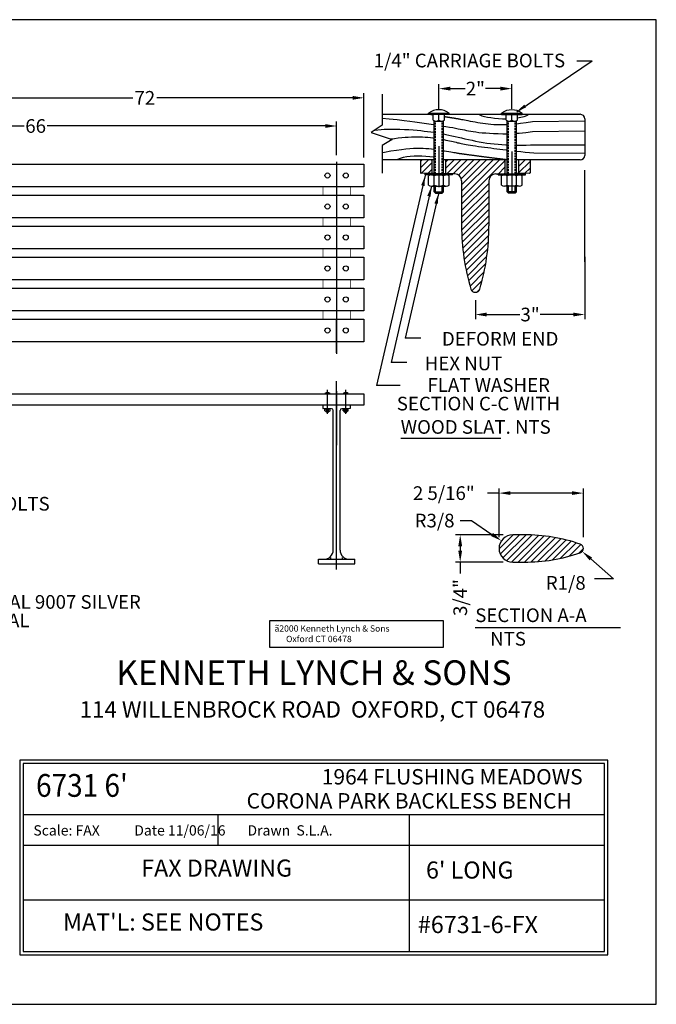
# Model space of a CAD drawing. Extents: x 0 to 144, y 0 to 108.
# Drawn here: x 74 to 144, y 0 to 108 of the extents above; entities that cross this region are included whole.
import ezdxf
from ezdxf.enums import TextEntityAlignment as Align

# ---------------------------------------------------------------- set-up
doc = ezdxf.new("R2010")
doc.units = 0
doc.header["$LTSCALE"] = 0.8
doc.header["$MEASUREMENT"] = 0
doc.header["$PDMODE"] = 35
doc.linetypes.add('HIDDEN', pattern=[0.375, 0.25, -0.125])
doc.layers.get('0').update_dxf_attribs({"linetype": 'CONTINUOUS'})
doc.layers.get('DEFPOINTS').update_dxf_attribs({"linetype": 'CONTINUOUS'})
doc.layers.add('BORDER', color=1, linetype='CONTINUOUS', plot=False)
for name, color, linetype in [('CEN', 6, 'CONTINUOUS'), ('DIM', 130, 'CONTINUOUS'), ('HATCH', 21, 'CONTINUOUS'), ('LEG', 2, 'CONTINUOUS'), ('SCREW', 6, 'CONTINUOUS'), ('TEXT', 121, 'CONTINUOUS'), ('WOOD', 10, 'CONTINUOUS')]:
    doc.layers.add(name, color=color, linetype=linetype)
doc.styles.add('ROMANC', font='ROMANC.shx', dxfattribs={"height": 0.125})
doc.styles.add('ROMANS', font='romans')
doc.styles.add('ROMANT', font='romant', dxfattribs={"height": 0.1875})
doc.dimstyles.new('FAXABLE$0', dxfattribs={"dimtxt": 1.5, "dimasz": 1.25, "dimexe": 0.5, "dimexo": 0.125, "dimgap": 0.09375, "dimtad": 0, "dimdec": 5, "dimzin": 0, "dimdsep": 46, "dimlunit": 5, "dimtxsty": 'ROMANS', "dimcen": -0.09375, "dimadec": 0, "dimazin": 0, "dimtfac": 1, "dimtdec": 5, "dimtofl": 0, "dimtmove": 0, "dimatfit": 3, "dimfxl": 1, "dimfrac": 2, "dimtolj": 1, "dimtzin": 1, "dimarcsym": 0})
doc.dimstyles.new('FAXABLE$4', dxfattribs={"dimtxt": 1.5, "dimasz": 1.25, "dimexe": 0.5, "dimexo": 0.125, "dimgap": 0.09375, "dimtad": 0, "dimtih": 1, "dimtoh": 1, "dimdec": 5, "dimzin": 0, "dimdsep": 46, "dimlunit": 5, "dimtxsty": 'ROMANS', "dimcen": 0, "dimadec": 0, "dimazin": 0, "dimtfac": 1, "dimtdec": 5, "dimtofl": 0, "dimtmove": 0, "dimatfit": 3, "dimfxl": 1, "dimfrac": 2, "dimtolj": 1, "dimtzin": 1, "dimarcsym": 0})

# ---------------------------------------------------------------- blocks, each defined once
blk = doc.blocks.new('*D15')
at = {"layer": 'DEFPOINTS', "color": 0, "transparency": 16777216}
for p in [(136.01, 56.07), (126.76, 51.1), (136.01, 51.1)]:
    blk.add_point(p, dxfattribs=at)
at = {"layer": 'DIM', "color": 0, "lineweight": -2, "transparency": 16777216}
for p, q in [((126.76, 51.23), (126.76, 56.57)), ((136.01, 51.23), (136.01, 56.57)), ((126.76, 56.07), (125.51, 56.07)), ((134.76, 56.07), (128.01, 56.07))]:
    blk.add_line(p, q, dxfattribs=at)
at = {"layer": 'DIM', "color": 0, "transparency": 16777216}
for points in [[(128.01, 56.28), (128.01, 55.87), (126.76, 56.07)], [(134.76, 56.28), (134.76, 55.87), (136.01, 56.07)]]:
    blk.add_solid(points, dxfattribs=at)
at = {"layer": 'DIM', "color": 0, "transparency": 16777216, "insert": (120.7, 56.07), "char_height": 1.5, "attachment_point": 5, "style": 'ROMANS'}
blk.add_mtext('\\A1;2 5/16"', dxfattribs=at)
blk = doc.blocks.new('*X1')
at = {"color": 0}
for p, q in [((4.189, 4.543), (4.576, 4.93)), ((4.223, 4.4), (4.753, 4.93)), ((4.294, 4.294), (4.93, 4.93)), ((4.396, 4.22), (5.101, 4.925)), ((4.535, 4.181), (5.267, 4.914)), ((4.71, 4.18), (5.428, 4.898)), ((4.887, 4.18), (5.584, 4.877)), ((5.068, 4.184), (5.736, 4.852)), ((5.256, 4.195), (5.883, 4.822)), ((5.452, 4.215), (6.026, 4.789)), ((5.659, 4.245), (6.166, 4.752)), ((5.878, 4.287), (6.302, 4.711)), ((6.111, 4.343), (6.434, 4.666)), ((6.363, 4.419), (6.502, 4.557))]:
    blk.add_line(p, q, dxfattribs=at)
blk = doc.blocks.new('*D14')
at = {"layer": 'DEFPOINTS', "color": 0, "transparency": 16777216}
for p in [(122.5, 51.5), (127.35, 51.5), (127.35, 48.5)]:
    blk.add_point(p, dxfattribs=at)
at = {"layer": 'DIM', "color": 0, "lineweight": -2, "transparency": 16777216}
for p, q in [((127.22, 51.5), (122, 51.5)), ((122.5, 50.25), (122.5, 49.75)), ((127.22, 48.5), (122, 48.5)), ((122.5, 48.5), (122.5, 47.25))]:
    blk.add_line(p, q, dxfattribs=at)
at = {"layer": 'DIM', "color": 0, "transparency": 16777216}
for points in [[(122.29, 50.25), (122.71, 50.25), (122.5, 51.5)], [(122.29, 49.75), (122.71, 49.75), (122.5, 48.5)]]:
    blk.add_solid(points, dxfattribs=at)
at = {"layer": 'DIM', "color": 0, "transparency": 16777216, "insert": (122.5, 44.62), "char_height": 1.5, "attachment_point": 5, "rotation": 90, "style": 'ROMANS'}
blk.add_mtext('\\A1;3/4"', dxfattribs=at)
blk = doc.blocks.new('*D19')
at = {"layer": 'DEFPOINTS', "color": 0, "transparency": 16777216}
for p in [(108.95, 96.34), (42.95, 93.13), (108.95, 93.01)]:
    blk.add_point(p, dxfattribs=at)
at = {"layer": 'DIM', "color": 0, "lineweight": -2, "transparency": 16777216}
for p, q in [((42.95, 93.26), (42.95, 96.84)), ((44.2, 96.34), (74.68, 96.34)), ((107.7, 96.34), (77.22, 96.34)), ((108.95, 93.13), (108.95, 96.84))]:
    blk.add_line(p, q, dxfattribs=at)
at = {"layer": 'DIM', "color": 0, "transparency": 16777216}
for points in [[(44.2, 96.55), (44.2, 96.13), (42.95, 96.34)], [(107.7, 96.55), (107.7, 96.13), (108.95, 96.34)]]:
    blk.add_solid(points, dxfattribs=at)
at = {"layer": 'DIM', "color": 0, "transparency": 16777216, "insert": (75.95, 96.34), "char_height": 1.5, "attachment_point": 5, "style": 'ROMANS'}
blk.add_mtext('\\A1;66', dxfattribs=at)
blk = doc.blocks.new('*D24')
at = {"layer": 'DEFPOINTS', "color": 0, "transparency": 16777216}
for p in [(111.95, 99.43), (39.95, 93.13), (111.95, 92.75)]:
    blk.add_point(p, dxfattribs=at)
at = {"layer": 'DIM', "color": 0, "lineweight": -2, "transparency": 16777216}
for p, q in [((39.95, 93.26), (39.95, 99.93)), ((41.2, 99.43), (86.62, 99.43)), ((110.7, 99.43), (89.23, 99.43)), ((111.95, 92.87), (111.95, 99.93))]:
    blk.add_line(p, q, dxfattribs=at)
at = {"layer": 'DIM', "color": 0, "transparency": 16777216}
for points in [[(41.2, 99.64), (41.2, 99.22), (39.95, 99.43)], [(110.7, 99.64), (110.7, 99.22), (111.95, 99.43)]]:
    blk.add_solid(points, dxfattribs=at)
at = {"layer": 'DIM', "color": 0, "transparency": 16777216, "insert": (87.92, 99.43), "char_height": 1.5, "attachment_point": 5, "style": 'ROMANS'}
blk.add_mtext('\\A1;72', dxfattribs=at)
blk = doc.blocks.new('*D29')
at = {"layer": 'DEFPOINTS', "color": 0, "transparency": 16777216}
for p in [(128.16, 100.44), (120.16, 98.12), (128.16, 98.12)]:
    blk.add_point(p, dxfattribs=at)
at = {"layer": 'DIM', "color": 0, "lineweight": -2, "transparency": 16777216}
for p, q in [((120.16, 98.24), (120.16, 100.94)), ((121.41, 100.44), (123.03, 100.44)), ((126.91, 100.44), (125.28, 100.44)), ((128.16, 98.24), (128.16, 100.94))]:
    blk.add_line(p, q, dxfattribs=at)
at = {"layer": 'DIM', "color": 0, "transparency": 16777216}
for points in [[(121.41, 100.65), (121.41, 100.23), (120.16, 100.44)], [(126.91, 100.65), (126.91, 100.23), (128.16, 100.44)]]:
    blk.add_solid(points, dxfattribs=at)
at = {"layer": 'DIM', "color": 0, "transparency": 16777216, "insert": (124.16, 100.44), "char_height": 1.5, "attachment_point": 5, "style": 'ROMANS'}
blk.add_mtext('\\A1;2"', dxfattribs=at)
blk = doc.blocks.new('*X25')
at = {"color": 0}
for p, q in [((1.295, 23.745), (1.512, 23.963)), ((1.295, 23.922), (1.335, 23.963)), ((1.321, 23.595), (1.607, 23.881)), ((1.982, 23.726), (2.219, 23.963)), ((1.982, 23.902), (2.042, 23.963)), ((2.016, 23.583), (2.396, 23.963)), ((2.19, 23.58), (2.573, 23.963)), ((2.335, 23.548), (2.75, 23.963)), ((2.411, 23.448), (2.926, 23.963)), ((2.42, 22.926), (3.457, 23.963)), ((2.42, 23.103), (3.28, 23.963)), ((2.42, 23.279), (3.103, 23.963)), ((2.42, 22.749), (3.607, 23.936)), ((3.982, 23.781), (4.164, 23.963)), ((3.982, 23.604), (4.295, 23.917)), ((1.495, 23.592), (1.607, 23.704)), ((3.428, 23.58), (3.607, 23.76)), ((4.147, 23.593), (4.295, 23.74)), ((2.42, 22.572), (3.17, 23.322)), ((2.42, 22.395), (3.17, 23.145)), ((2.42, 22.219), (3.17, 22.969)), ((2.421, 22.043), (3.17, 22.792)), ((2.426, 21.872), (3.17, 22.615)), ((2.436, 21.705), (3.17, 22.438)), ((2.451, 21.543), (3.17, 22.262)), ((2.469, 21.384), (3.169, 22.084)), ((2.491, 21.229), (3.164, 21.903)), ((2.517, 21.078), (3.154, 21.715)), ((2.545, 20.93), (3.136, 21.521)), ((2.577, 20.785), (3.112, 21.32)), ((2.612, 20.644), (3.078, 21.11)), ((2.65, 20.505), (3.035, 20.89)), ((2.699, 20.377), (2.981, 20.658)), ((2.839, 20.34), (2.911, 20.412))]:
    blk.add_line(p, q, dxfattribs=at)
blk = doc.blocks.new('*D28')
at = {"layer": 'DEFPOINTS', "color": 0, "transparency": 16777216}
for p in [(136.16, 82.11), (124.16, 77.36), (136.16, 75.66)]:
    blk.add_point(p, dxfattribs=at)
at = {"layer": 'DIM', "color": 0, "lineweight": -2, "transparency": 16777216}
for p, q in [((136.16, 81.99), (136.16, 75.16)), ((124.16, 77.24), (124.16, 75.16)), ((125.41, 75.66), (129.03, 75.66)), ((134.91, 75.66), (131.28, 75.66))]:
    blk.add_line(p, q, dxfattribs=at)
at = {"layer": 'DIM', "color": 0, "transparency": 16777216}
for points in [[(125.41, 75.87), (125.41, 75.45), (124.16, 75.66)], [(134.91, 75.87), (134.91, 75.45), (136.16, 75.66)]]:
    blk.add_solid(points, dxfattribs=at)
at = {"layer": 'DIM', "color": 0, "transparency": 16777216, "insert": (130.16, 75.66), "char_height": 1.5, "attachment_point": 5, "style": 'ROMANS'}
blk.add_mtext('\\A1;3"', dxfattribs=at)
blk = doc.blocks.new('*D33')
at = {"layer": 'DEFPOINTS', "color": 0, "transparency": 16777216}
for p in [(127.02, 50.84), (128.26, 50)]:
    blk.add_point(p, dxfattribs=at)
at = {"layer": 'DIM', "color": 0, "lineweight": -2, "transparency": 16777216}
for p, q in [((122.49, 53.06), (123.74, 53.06)), ((123.74, 53.06), (125.98, 51.54))]:
    blk.add_line(p, q, dxfattribs=at)
at = {"layer": 'DIM', "color": 0, "transparency": 16777216}
blk.add_solid([(126.1, 51.72), (125.86, 51.37), (127.02, 50.84)], dxfattribs=at)
at = {"layer": 'DIM', "color": 0, "transparency": 16777216, "insert": (119.69, 53.06), "char_height": 1.5, "attachment_point": 5, "style": 'ROMANS'}
blk.add_mtext('\\A1;R3/8', dxfattribs=at)

msp = doc.modelspace()

# ---------------------------------------------------------------- linework, layer by layer
at = {"layer": 'BORDER'}
msp.add_lwpolyline([(0, 0), (144, 0), (144, 108), (0, 108)], close=True, dxfattribs=at)
at = {"layer": 'CEN'}
for p, q in [((120.15505, 94.119297), (120.15505, 89.615019)), ((128.15505, 93.529303), (128.15505, 89.025024)), ((108.950664, 92.420771), (108.950664, 71.364634)), ((108.950664, 71.445767), (108.950664, 75.161725)), ((108.950664, 47.701343), (108.950664, 68.337886)), ((107.950664, 64.780081), (107.950664, 67.407236)), ((108.950664, 67.240565), (108.950664, 61.325676)), ((109.950664, 64.780081), (109.950664, 67.407236))]:
    msp.add_line(p, q, dxfattribs=at)
at = {"layer": 'DEFPOINTS', "color": 0, "linetype": 'ByBlock'}
for p in [(118.21755, 91.119297), (126.391961, 91.084473), (130.09255, 91.119297), (130.093641, 91.149086), (107.466289, 65.331605), (107.509892, 65.322899), (109.509892, 65.322899), (110.435039, 65.331605), (110.435312, 65.339052)]:
    msp.add_point(p, dxfattribs=at)
at = {"layer": 'DIM'}
for p, q in [((128.696599, 97.906835), (136.953347, 103.484918)), ((135.283913, 103.484918), (136.953347, 103.484918)), ((118.65505, 90.893234), (113.335461, 67.865151)), ((136.155275, 81.436249), (136.155275, 91.487779)), ((119.34255, 89.728017), (114.925985, 70.380541)), ((120.104904, 88.898622), (116.452816, 73.077919)), ((118.179565, 73.077919), (116.452816, 73.077919)), ((116.652734, 70.380541), (114.925985, 70.380541)), ((115.910459, 67.865151), (113.335461, 67.865151)), ((139.323884, 46.653941), (136.823314, 48.84586)), ((139.323884, 46.653941), (137.233468, 46.653941))]:
    msp.add_line(p, q, dxfattribs=at)
for points in [[(129.732812, 98.383325), (129.522263, 98.693638), (128.696599, 97.906835)], [(118.218844, 89.839428), (118.584198, 89.754919), (118.65505, 90.893234)], [(118.89624, 88.678451), (119.260765, 88.590435), (119.34255, 89.728017)], [(119.673063, 87.84302), (120.038763, 87.760023), (120.104904, 88.898622)], [(136.960641, 49.002525), (136.685986, 48.689195), (135.883324, 49.669825)]]:
    msp.add_solid(points, dxfattribs=at)
at = {"layer": 'LEG'}
for p, q in [((118.15505, 92.556797), (118.15505, 91.211576)), ((119.65505, 92.619297), (118.21755, 92.619297)), ((119.40505, 92.556797), (119.40505, 91.191939)), ((127.65505, 92.619297), (120.65505, 92.619297)), ((120.90505, 92.556797), (120.90505, 91.163575)), ((127.40505, 92.556797), (127.40505, 91.163575)), ((130.09255, 92.619297), (128.65505, 92.619297)), ((128.90505, 92.556797), (128.90505, 91.191939)), ((130.15505, 92.556797), (130.15505, 91.211576)), ((119.65505, 91.123975), (118.216459, 91.149086)), ((121.918139, 91.084473), (120.65505, 91.10652)), ((126.391961, 91.084473), (127.65505, 91.10652)), ((130.093641, 91.149086), (128.65505, 91.123975)), ((122.65505, 90.334587), (122.65505, 85.377704)), ((125.65505, 90.334587), (125.65505, 85.377704)), ((107.450664, 65.69098), (107.450664, 65.354675)), ((108.391437, 65.322899), (107.466017, 65.339052)), ((110.435039, 65.706605), (107.466289, 65.706605)), ((108.575664, 49.819683), (108.575664, 65.135428)), ((109.325664, 49.819683), (109.325664, 65.135428)), ((110.435312, 65.339052), (109.509892, 65.322899)), ((110.450664, 65.69098), (110.450664, 65.354675)), ((129.507327, 51.499411), (128.257327, 51.499411)), ((106.950664, 48.819683), (110.950664, 48.819683)), ((106.950664, 48.319683), (106.950664, 48.819683)), ((110.950664, 48.319683), (110.950664, 48.819683)), ((106.950664, 48.319683), (110.950664, 48.319683)), ((128.257327, 48.499411), (129.507327, 48.499411))]:
    msp.add_line(p, q, dxfattribs=at)
at = {"layer": 'LEG', "linetype": 'HIDDEN'}
for p, q in [((108.325664, 48.819683), (108.325664, 49.158245)), ((109.575664, 48.819683), (109.575664, 49.158245))]:
    msp.add_line(p, q, dxfattribs=at)
at = {"layer": 'LEG', "const_width": 0.05}
for points in [[(107.450664, 89.661725), (107.450664, 88.761725)], [(110.450664, 88.761725), (110.450664, 89.661725)], [(107.450664, 86.261725), (107.450664, 85.361725)], [(110.450664, 85.361725), (110.450664, 86.261725)], [(107.450664, 82.861725), (107.450664, 81.961725)], [(110.450664, 81.961725), (110.450664, 82.861725)], [(107.450664, 79.461725), (107.450664, 78.561725)], [(110.450664, 78.561725), (110.450664, 79.461725)], [(107.450664, 76.061725), (107.450664, 75.161725)], [(110.450664, 75.161725), (110.450664, 76.061725)]]:
    msp.add_lwpolyline(points, dxfattribs=at)
at = {"layer": 'LEG'}
for centre, radius, start, end in [((118.21755, 92.556797), 0.0625, 90, 180), ((119.34255, 92.556797), 0.0625, 0, 90), ((120.96755, 92.556797), 0.0625, 90, 180), ((127.34255, 92.556797), 0.0625, 0, 90), ((128.96755, 92.556797), 0.0625, 90, 180), ((130.09255, 92.556797), 0.0625, 0, 90), ((130.09255, 92.556797), 0.0625, 0, 90), ((118.21755, 91.211576), 0.0625, 180, 269), ((119.34255, 91.191939), 0.0625, 269, 0), ((120.96755, 91.163575), 0.0625, 180, 269), ((121.90505, 90.334587), 0.75, 0, 89), ((126.40505, 90.334587), 0.75, 91, 180), ((127.34255, 91.163575), 0.0625, 271, 0), ((127.34255, 91.163575), 0.0625, 271, 0), ((128.96755, 91.191939), 0.0625, 180, 271), ((128.96755, 91.191939), 0.0625, 180, 271), ((130.09255, 91.211576), 0.0625, 271, 0), ((146.65505, 85.377704), 24, 180, 196.77474426), ((101.65505, 85.377704), 24, 343.22525574, 0), ((124.15505, 78.595374), 0.5, 196.77474426, 343.22525574), ((107.466289, 65.69098), 0.015625, 90, 180), ((107.466289, 65.354675), 0.015625, 180, 269), ((108.388164, 65.135428), 0.1875, 360, 89), ((109.513164, 65.135428), 0.1875, 91, 180), ((110.435039, 65.69098), 0.015625, 0, 90), ((110.435039, 65.69098), 0.015625, 0, 90), ((110.435039, 65.354675), 0.015625, 271, 0), ((128.257327, 49.999411), 1.5, 90, 270), ((129.507327, 32.499411), 19, 71.07535558, 90), ((107.575664, 49.819683), 1, 270, 0), ((110.325664, 49.819683), 1, 180, 270), ((135.507327, 49.999411), 0.5, 288.92464442, 71.07535558), ((129.507327, 67.499411), 19, 270, 288.92464442)]:
    msp.add_arc(centre, radius, start, end, dxfattribs=at)
at = {"layer": 'SCREW'}
for p, q in [((119.03005, 97.619297), (119.03005, 97.744297)), ((119.03005, 97.619297), (121.28005, 97.619297)), ((119.53005, 96.994297), (119.53005, 97.622801)), ((120.15505, 96.994297), (120.15505, 97.622801)), ((120.78005, 96.994297), (120.78005, 97.622801)), ((121.28005, 97.619297), (121.28005, 97.744297)), ((127.03005, 97.615794), (127.03005, 97.740794)), ((127.03005, 97.615794), (129.28005, 97.615794)), ((127.53005, 96.990794), (127.53005, 97.619297)), ((128.15505, 96.990794), (128.15505, 97.619297)), ((128.78005, 96.990794), (128.78005, 97.619297)), ((129.28005, 97.615794), (129.28005, 97.740794)), ((119.65505, 91.10652), (119.65505, 96.909911)), ((119.84255, 96.869297), (120.46755, 96.869297)), ((120.65505, 91.10652), (120.65505, 96.909911)), ((127.65505, 91.10652), (127.65505, 96.906407)), ((127.84255, 96.865794), (128.46755, 96.865794)), ((128.65505, 91.10652), (128.65505, 96.906407)), ((118.65505, 90.98152), (118.65505, 91.10652)), ((121.65505, 91.10652), (118.65505, 91.10652)), ((121.65505, 90.98152), (118.65505, 90.98152)), ((119.03005, 89.853017), (119.03005, 90.85652)), ((119.65505, 89.853017), (119.65505, 90.85652)), ((120.65505, 89.853017), (120.65505, 90.85652)), ((121.28005, 89.853017), (121.28005, 90.85652)), ((121.65505, 90.98152), (121.65505, 91.10652)), ((126.65505, 91.10652), (129.65505, 91.10652)), ((126.65505, 90.98152), (126.65505, 91.10652)), ((126.65505, 90.98152), (129.65505, 90.98152)), ((127.03005, 89.853017), (127.03005, 90.85652)), ((127.65505, 89.853017), (127.65505, 90.85652)), ((128.65505, 89.853017), (128.65505, 90.85652)), ((129.28005, 89.853017), (129.28005, 90.85652)), ((129.65505, 90.98152), (129.65505, 91.10652)), ((119.65505, 89.103017), (119.65505, 89.728017)), ((119.78005, 89.103017), (119.78005, 89.728017)), ((120.53005, 89.103017), (120.53005, 89.728017)), ((120.65505, 89.103017), (120.65505, 89.728017)), ((127.65505, 89.103017), (127.65505, 89.728017)), ((127.78005, 89.103017), (127.78005, 89.728017)), ((128.53005, 89.103017), (128.53005, 89.728017)), ((128.65505, 89.103017), (128.65505, 89.728017)), ((119.78005, 88.978017), (119.65505, 89.103017)), ((119.65505, 89.103017), (120.65505, 89.103017)), ((119.78005, 88.978017), (120.53005, 88.978017)), ((120.65505, 89.103017), (120.53005, 88.978017)), ((128.65505, 89.103017), (127.65505, 89.103017)), ((127.65505, 89.103017), (127.78005, 88.978017)), ((128.53005, 88.978017), (127.78005, 88.978017)), ((128.53005, 88.978017), (128.65505, 89.103017)), ((107.669414, 66.956605), (107.669414, 66.987855)), ((108.231914, 66.956605), (108.231914, 66.987855)), ((109.669414, 66.956605), (109.669414, 66.987855)), ((110.231914, 66.956605), (110.231914, 66.987855)), ((107.669414, 66.956605), (108.231914, 66.956605)), ((109.669414, 66.956605), (110.231914, 66.956605)), ((107.669415, 65.089092), (107.669415, 65.330593)), ((107.669415, 65.330593), (108.231915, 65.330593)), ((107.825665, 65.089092), (107.825665, 65.330593)), ((107.825665, 64.964092), (107.825665, 65.057842)), ((107.825665, 64.964092), (108.075665, 64.964092)), ((107.856915, 64.932842), (107.825665, 64.964092)), ((107.856915, 64.964092), (107.856915, 65.057842)), ((107.856915, 64.932842), (108.044415, 64.932842)), ((108.044415, 64.964092), (108.044415, 65.057842)), ((108.075665, 64.964092), (108.044415, 64.932842)), ((108.075665, 65.089092), (108.075665, 65.330593)), ((108.075665, 64.964092), (108.075665, 65.057842)), ((108.231915, 65.089092), (108.231915, 65.330593)), ((109.669415, 65.089092), (109.669415, 65.330593)), ((109.669415, 65.330593), (110.231915, 65.330593)), ((109.825665, 65.089092), (109.825665, 65.330593)), ((109.825665, 64.964092), (109.825665, 65.057842)), ((109.856915, 64.932842), (109.825665, 64.964092)), ((109.825665, 64.964092), (110.075665, 64.964092)), ((109.856915, 64.964092), (109.856915, 65.057842)), ((109.856915, 64.932842), (110.044415, 64.932842)), ((110.044415, 64.964092), (110.044415, 65.057842)), ((110.075665, 64.964092), (110.044415, 64.932842)), ((110.075665, 65.089092), (110.075665, 65.330593)), ((110.075665, 64.964092), (110.075665, 65.057842)), ((110.231915, 65.089092), (110.231915, 65.330593))]:
    msp.add_line(p, q, dxfattribs=at)
at = {"layer": 'SCREW', "linetype": 'HIDDEN'}
for p, q in [((119.78005, 91.10652), (119.78005, 96.873629)), ((120.53005, 91.10652), (120.53005, 96.873629)), ((127.78005, 91.10652), (127.78005, 96.870125)), ((128.53005, 91.10652), (128.53005, 96.870125))]:
    msp.add_line(p, q, dxfattribs=at)
at = {"layer": 'SCREW'}
for points in [[(119.03005, 97.744297), (121.28005, 97.744297)], [(127.03005, 97.740794), (129.28005, 97.740794)], [(119.34255, 90.98152), (120.96755, 90.98152)], [(128.96755, 90.98152), (127.34255, 90.98152)], [(119.34255, 89.728017), (120.96755, 89.728017)], [(128.96755, 89.728017), (127.34255, 89.728017)], [(107.669414, 66.987855), (108.231914, 66.987855)], [(109.669414, 66.987855), (110.231914, 66.987855)], [(107.74754, 65.057842), (108.15379, 65.057842)], [(109.74754, 65.057842), (110.15379, 65.057842)]]:
    msp.add_lwpolyline(points, dxfattribs=at)
for centre in [(107.950664, 90.911725), (109.950664, 90.911725), (107.950664, 87.511725), (109.950664, 87.511725), (107.950664, 84.111725), (109.950664, 84.111725), (107.950664, 80.711725), (109.950664, 80.711725), (107.950664, 77.311725), (109.950664, 77.311725), (107.950664, 73.911725), (109.950664, 73.911725)]:
    msp.add_circle(centre, 0.28125, dxfattribs=at)
for centre, radius, start, end in [((120.15505, 96.244297), 1.875, 53.1301027, 126.86989799), ((128.15505, 96.240794), 1.875, 53.1301027, 126.86989799), ((119.84255, 97.322422), 0.453125, 226.39718098, 313.60281902), ((120.46755, 97.322422), 0.453125, 226.39718098, 313.60281902), ((127.84255, 97.318919), 0.453125, 226.39718098, 313.60281902), ((128.46755, 97.318919), 0.453125, 226.39718098, 313.60281902), ((119.34255, 90.528395), 0.453125, 46.39718137, 133.60281932), ((120.15505, 89.91902), 1.0625, 61.92751341, 118.07248728), ((120.96755, 90.528395), 0.453125, 46.39718137, 133.60281932), ((127.34255, 90.528395), 0.453125, 46.39718068, 133.60281863), ((128.15505, 89.91902), 1.0625, 61.92751272, 118.07248659), ((128.96755, 90.528395), 0.453125, 46.39718068, 133.60281863), ((119.34255, 90.181142), 0.453125, 226.39718137, 313.60281932), ((120.15505, 90.790517), 1.0625, 241.92751341, 298.07248728), ((120.96755, 90.181142), 0.453125, 226.39718137, 313.60281932), ((127.34255, 90.181142), 0.453125, 226.39718068, 313.60281863), ((128.15505, 90.790517), 1.0625, 241.92751272, 298.07248659), ((128.96755, 90.181142), 0.453125, 226.39718068, 313.60281863), ((107.950665, 66.612855), 0.46875, 53.13010867, 126.86990396), ((109.950665, 66.612855), 0.46875, 53.13010867, 126.86990396), ((107.74754, 65.171123), 0.113281, 226.39718734, 313.60282529), ((107.950665, 65.323467), 0.265625, 241.92751938, 298.07249325), ((108.15379, 65.171123), 0.113281, 226.39718734, 313.60282529), ((109.74754, 65.171123), 0.113281, 226.39718734, 313.60282529), ((109.950665, 65.323467), 0.265625, 241.92751938, 298.07249325), ((110.15379, 65.171123), 0.113281, 226.39718734, 313.60282529)]:
    msp.add_arc(centre, radius, start, end, dxfattribs=at)
at = {"layer": 'TEXT'}
for p, q in [((115.983777, 62.096081), (126.960334, 62.096081)), ((124.132384, 41.324064), (140.065964, 41.324064)), ((95.951123, 17.416906), (95.951123, 20.791822)), ((116.951123, 17.416906), (116.951123, 20.791822)), ((116.951123, 11.417056), (116.951123, 17.416906)), ((116.951123, 5.792197), (116.951123, 11.417056))]:
    msp.add_line(p, q, dxfattribs=at)
for points in [[(101.642221, 42.108854), (120.616234, 42.108854), (120.616234, 39.145995), (101.642221, 39.145995)], [(74.202192, 26.791672), (74.202192, 5.417206), (138.700579, 5.417206), (138.700579, 26.791672)], [(74.577183, 26.416681), (74.577183, 5.792197), (138.325589, 5.792197), (138.325589, 26.416681)]]:
    msp.add_lwpolyline(points, close=True, dxfattribs=at)
for points in [[(138.325589, 20.791822), (74.577183, 20.791822)], [(138.325589, 17.416906), (74.577183, 17.416906)], [(138.325589, 11.417056), (74.577183, 11.417056)]]:
    msp.add_lwpolyline(points, dxfattribs=at)
at = {"layer": 'WOOD'}
for p, q in [((113.953227, 97.619297), (135.655275, 97.619297)), ((136.155275, 97.119297), (136.155275, 93.119297)), ((111.950664, 92.161725), (111.950664, 89.661725)), ((119.65505, 92.619297), (113.953227, 92.619297)), ((127.65505, 92.619297), (120.65505, 92.619297)), ((135.655275, 92.619297), (128.65505, 92.619297)), ((111.950664, 88.761725), (111.950664, 86.261725)), ((111.950664, 85.361725), (111.950664, 82.861725)), ((111.950664, 81.961725), (111.950664, 79.461725)), ((111.950664, 78.561725), (111.950664, 76.061725)), ((111.950664, 75.161725), (111.950664, 72.661725)), ((39.950664, 66.956605), (111.950664, 66.956605)), ((111.950664, 66.956605), (111.950664, 65.706605)), ((111.950664, 65.706605), (39.950664, 65.706605))]:
    msp.add_line(p, q, dxfattribs=at)
for points in [[(113.953227, 99.828164), (113.953227, 96.43204), (112.725298, 95.643463), (115.027665, 94.87679), (113.953227, 94.19889), (113.953227, 91.175337)], [(119.53005, 97.538223), (119.511251, 97.541086), (119.441446, 97.551705), (119.371272, 97.562369), (119.300738, 97.573075), (119.22985, 97.583822), (119.158591, 97.594609), (119.086941, 97.605433), (119.014879, 97.616295), (118.994901, 97.619297)], [(127.65505, 96.47253), (127.646144, 96.471972), (127.248238, 96.458395), (126.87573, 96.455849), (126.524205, 96.463002), (126.190887, 96.478846), (125.872998, 96.502371), (125.567762, 96.532568), (125.2724, 96.568426), (124.984136, 96.608938), (124.700193, 96.653093), (124.418887, 96.69986), (124.142912, 96.748115), (123.876054, 96.79671), (123.622101, 96.844499), (123.384839, 96.890336), (123.168056, 96.933074), (122.975539, 96.971566), (122.811075, 97.004665), (122.67713, 97.031557), (122.570886, 97.052749), (122.488205, 97.069081), (122.424948, 97.081395), (122.376977, 97.090529), (122.340153, 97.097324), (122.310338, 97.10262), (122.283394, 97.107256), (122.255874, 97.111933), (122.227104, 97.116788), (122.1971, 97.121819), (122.165881, 97.127023), (122.133463, 97.132397), (122.099865, 97.13794), (122.065104, 97.143648), (122.029197, 97.149518), (121.992161, 97.15555), (121.954016, 97.161739), (121.914777, 97.168083), (121.874462, 97.174581), (121.833089, 97.181228), (121.790676, 97.188023), (121.747239, 97.194963), (121.702797, 97.202046), (121.657367, 97.209269), (121.610966, 97.216629), (121.563612, 97.224124), (121.515322, 97.231752), (121.466114, 97.239509), (121.416005, 97.247394), (121.365014, 97.255404), (121.313157, 97.263536), (121.260451, 97.271787), (121.206915, 97.280156), (121.152566, 97.288639), (121.097421, 97.297234), (121.041498, 97.305939), (120.984814, 97.31475), (120.927388, 97.323666), (120.869235, 97.332684), (120.810375, 97.341801), (120.78005, 97.346493)], [(124.509397, 97.619297), (124.653244, 97.547468), (124.871336, 97.471676), (125.152772, 97.39542), (125.486653, 97.322198), (125.862079, 97.255509), (126.268151, 97.19885), (126.693967, 97.155721), (127.12863, 97.12962), (127.53005, 97.123852)], [(128.78005, 97.222096), (128.791748, 97.223672), (129.158617, 97.295354), (129.494247, 97.385466), (129.792803, 97.493587), (130.048448, 97.619297)], [(113.953227, 97.188608), (114.701431, 97.124093), (115.603788, 97.03716), (116.350485, 96.956132), (116.980788, 96.879229), (117.533965, 96.804671), (118.049284, 96.730679), (118.558495, 96.655892), (119.063287, 96.580619), (119.55783, 96.505589), (119.65505, 96.49054)], [(120.65505, 96.332716), (120.921689, 96.289231), (121.316957, 96.222449), (121.672834, 96.159548), (121.985949, 96.101035), (122.26275, 96.046533), (122.512142, 95.99544), (122.743029, 95.947157), (122.964316, 95.901084), (123.184907, 95.856622), (123.413706, 95.813171), (123.659619, 95.770131), (123.93025, 95.727163), (124.228012, 95.68497), (124.554016, 95.644518), (124.909376, 95.606769), (125.295204, 95.57269), (125.712612, 95.543244), (126.162713, 95.519395), (126.64662, 95.502109), (127.166006, 95.493031), (127.65505, 95.496101)], [(136.155275, 96.865864), (130.433029, 96.803472), (129.727343, 96.692216), (129.108411, 96.60638), (128.65505, 96.553654)], [(113.122614, 95.898619), (114.145557, 95.978819), (114.765992, 96.002468), (115.347539, 96.004071), (115.892763, 95.989822), (116.404225, 95.965917), (116.884545, 95.937529), (117.336567, 95.905741), (117.763189, 95.870614), (118.167312, 95.83221), (118.551834, 95.790589), (118.919656, 95.745813), (119.273677, 95.697943), (119.616796, 95.647041), (119.65505, 95.640885)], [(114.881755, 94.925377), (115.310799, 94.984712), (115.713875, 95.03441), (116.094706, 95.07514), (116.459204, 95.107777), (116.808771, 95.132547), (117.144809, 95.149675), (117.468723, 95.159389), (117.781913, 95.161913), (118.085783, 95.157475), (118.381735, 95.1463), (118.670892, 95.128699), (118.953258, 95.105324), (119.228556, 95.076915), (119.496509, 95.044207), (119.65505, 95.02212)], [(120.65505, 95.466504), (120.934438, 95.411815), (121.262912, 95.344274), (121.596095, 95.272891), (121.936532, 95.197493), (122.286763, 95.117905), (122.64868, 95.034274), (123.021563, 94.948032), (123.404042, 94.860933), (123.794745, 94.774731), (124.192302, 94.691177), (124.595341, 94.612027), (125.002492, 94.539033), (125.412382, 94.473948), (125.824042, 94.418132), (126.238099, 94.37137), (126.655578, 94.333052), (127.077508, 94.302569), (127.504915, 94.279313), (127.65505, 94.273555)], [(128.65505, 95.539765), (128.978404, 95.56155), (129.682195, 95.633172), (130.443269, 95.737618), (136.155275, 95.801019)], [(120.65505, 94.853622), (120.71644, 94.841942), (120.934533, 94.798433), (121.143361, 94.754927), (121.342655, 94.711731), (121.532145, 94.669151), (121.711563, 94.627493), (121.880639, 94.587065), (122.039104, 94.548173), (122.187617, 94.511), (122.330545, 94.475233), (122.473187, 94.440437), (122.62084, 94.406177), (122.778799, 94.372018), (122.952363, 94.337523), (123.146828, 94.302257), (123.367491, 94.265784), (123.617968, 94.227776), (123.895146, 94.188331), (124.194234, 94.147655), (124.510439, 94.105952), (124.838968, 94.063428), (125.175029, 94.020289), (125.513828, 93.976739), (125.850573, 93.932983), (126.182069, 93.88918), (126.511511, 93.84529), (126.843692, 93.80123), (127.183404, 93.756913), (127.53544, 93.712254), (127.65505, 93.697645)], [(128.65505, 94.248846), (128.830272, 94.246808), (129.288479, 94.246564), (129.74902, 94.251697), (130.204642, 94.262793), (130.648094, 94.280441), (136.155275, 94.291428)], [(113.953227, 93.43326), (114.189617, 93.479469), (114.89277, 93.605744), (115.509732, 93.704756), (116.053036, 93.779713), (116.535215, 93.833827), (116.968801, 93.870307), (117.366327, 93.892364), (117.738697, 93.902851), (118.090294, 93.903193), (118.423874, 93.894458), (118.742192, 93.877716), (119.048003, 93.854033), (119.344062, 93.824479), (119.633124, 93.790122), (119.65505, 93.78719)], [(119.65505, 92.89418), (119.558917, 92.911257), (119.152846, 92.967916), (118.727029, 93.011045), (118.292366, 93.037146), (117.858914, 93.043374), (117.433352, 93.029495), (117.021518, 92.995928), (116.629248, 92.943094), (116.262379, 92.871411), (115.926749, 92.7813), (115.628193, 92.673179), (115.51862, 92.619297)], [(120.65505, 93.640415), (120.744957, 93.626016), (120.999871, 93.583651), (121.238056, 93.542883), (121.455701, 93.504776), (121.648995, 93.470397), (121.814128, 93.440812), (121.948616, 93.416782), (122.055287, 93.39786), (122.138298, 93.383294), (122.201803, 93.372331), (122.249958, 93.364222), (122.286918, 93.358214), (122.316839, 93.353555), (122.343876, 93.349494), (122.371489, 93.345404), (122.400357, 93.341164), (122.430461, 93.336774), (122.461784, 93.332237), (122.494309, 93.327555), (122.528017, 93.32273), (122.562892, 93.317764), (122.598916, 93.31266), (122.636072, 93.30742), (122.674341, 93.302045), (122.713706, 93.296539), (122.75415, 93.290903), (122.795655, 93.285139), (122.838204, 93.279249), (122.881778, 93.273237), (122.926362, 93.267103), (122.971935, 93.26085), (123.018483, 93.254481), (123.065986, 93.247997), (123.114427, 93.241401), (123.163789, 93.234694), (123.214055, 93.227879), (123.265206, 93.220958), (123.317224, 93.213934), (123.370094, 93.206808), (123.423796, 93.199583), (123.478314, 93.19226), (123.533629, 93.184843), (123.589725, 93.177332), (123.646584, 93.169731), (123.704188, 93.162041), (123.762519, 93.154265), (123.82156, 93.146405), (123.881294, 93.138463), (123.941703, 93.13044), (124.00277, 93.122341), (124.064476, 93.114165), (124.126805, 93.105917), (124.189738, 93.097597), (124.253259, 93.089208), (124.317349, 93.080752), (124.381991, 93.072232), (124.447168, 93.063649), (124.512862, 93.055006), (124.579056, 93.046305), (124.645731, 93.037548), (124.712871, 93.028737), (124.780457, 93.019875), (124.848474, 93.010962), (124.916911, 93.002003), (124.985757, 92.992998), (125.055002, 92.98395), (125.124638, 92.974861), (125.194653, 92.965733), (125.265039, 92.956567), (125.335784, 92.947367), (125.406886, 92.938134), (125.478358, 92.928869), (125.550223, 92.919574), (125.6225, 92.910252), (125.695212, 92.900902), (125.768378, 92.891528), (125.842021, 92.882131), (125.916159, 92.872712), (125.990817, 92.863273), (126.066021, 92.853815), (126.141799, 92.844341), (126.218181, 92.83485), (126.295194, 92.825346), (126.372868, 92.81583), (126.451231, 92.806302), (126.530311, 92.796764), (126.610256, 92.787207), (126.69168, 92.777568), (126.775317, 92.767775), (126.861901, 92.757755), (126.952165, 92.747435), (127.046843, 92.736741), (127.146668, 92.725602), (127.252374, 92.713943), (127.36424, 92.701742), (127.480726, 92.689182), (127.599838, 92.676495), (127.65505, 92.670694)], [(128.65505, 93.581824), (128.713421, 93.575369), (129.159874, 93.528519), (129.625779, 93.481094), (130.099088, 93.433204), (130.567759, 93.384959), (136.155275, 93.363199)], [(39.950664, 92.161725), (111.950664, 92.161725)], [(111.950664, 89.661725), (39.950664, 89.661725)], [(39.950664, 88.761725), (111.950664, 88.761725)], [(111.950664, 86.261725), (39.950664, 86.261725)], [(39.950664, 85.361725), (111.950664, 85.361725)], [(111.950664, 82.861725), (39.950664, 82.861725)], [(39.950664, 81.961725), (111.950664, 81.961725)], [(111.950664, 79.461725), (39.950664, 79.461725)], [(39.950664, 78.561725), (111.950664, 78.561725)], [(111.950664, 76.061725), (39.950664, 76.061725)], [(39.950664, 75.161725), (111.950664, 75.161725)], [(111.950664, 72.661725), (39.950664, 72.661725)]]:
    msp.add_lwpolyline(points, dxfattribs=at)
for centre, start, end in [((135.655275, 97.119297), 0, 90), ((135.655275, 93.119297), 270, 0)]:
    msp.add_arc(centre, 0.5, start, end, dxfattribs=at)

# ---------------------------------------------------------------- block references
at = {"layer": 'HATCH', "xscale": 4, "yscale": 4, "zscale": 4}
for name, p in [('*X25', (112.976469, -3.231812)), ('*X1', (110.001091, 31.7797))]:
    msp.add_blockref(name, p, dxfattribs=at)

# ---------------------------------------------------------------- texts
at = {"layer": 'DIM', "insert": (134.070817, 46.22571), "char_height": 1.5, "attachment_point": 5, "style": 'ROMANS'}
msp.add_mtext('\\A1;R1/8', dxfattribs=at)
at = {"layer": 'TEXT', "style": 'ROMANS'}
msp.add_text('1/4" CARRIAGE BOLTS', height=1.5, dxfattribs=at).set_placement((113.016181, 103.520502), align=Align.MIDDLE_LEFT)
for s, p in [('DEFORM END', (133.269207, 72.999778)), ('HEX NUT', (127.120781, 70.297749)), ('FLAT WASHER', (132.335809, 67.93058))]:
    msp.add_text(s, height=1.5, dxfattribs=at).set_placement(p, align=Align.MIDDLE_RIGHT)
at = {"layer": 'TEXT'}
for s, height, style, p in [('SECTION C-C WITH', 1.5, 'ROMANS', (115.546924, 65.140434)), ('WOOD SLAT. NTS', 1.5, 'ROMANS', (115.97452, 62.578741)), ('1/2" WEDGE ANCHOR BOLTS', 1.5, 'ROMANS', (50.289507, 54.154224)), ('CAST METAL: RAL 9007 SILVER', 1.5, 'ROMANS', (58.824189, 43.387421)), ('SECTION A-A', 1.5, 'ROMANS', (124.149498, 41.926307)), ('WOOD: NATURAL', 1.5, 'ROMANS', (58.931223, 41.354957)), ('NTS', 1.5, 'ROMANS', (125.782945, 39.340242)), ('Scale: FAX           Date 11/06/16       Drawn  S.L.A.', 1.12497187, 'ROMANC', (75.702154, 18.514713)), ("6' LONG", 1.875, 'ROMANC', (118.746237, 13.791412)), ('#6731-6-FX', 1.875, 'ROMANC', (117.856813, 7.811151))]:
    msp.add_text(s, height=height, dxfattribs=dict(at, style=style)).set_placement(p)
for s, height, style, p in [('KENNETH LYNCH & SONS', 2.6999325, 'ROMANT', (106.451386, 36.027848)), ('FAX DRAWING', 1.875, 'ROMANC', (95.796661, 14.698952)), ("MAT'L: SEE NOTES", 1.875, 'ROMANC', (89.934388, 8.785909))]:
    msp.add_text(s, height=height, dxfattribs=dict(at, style=style)).set_placement(p, align=Align.MIDDLE)
at = {"layer": 'TEXT', "style": 'ROMANC'}
msp.add_text('114 WILLENBROCK ROAD  OXFORD, CT 06478', height=1.799955, dxfattribs=at).set_placement((106.288568, 31.447208), align=Align.CENTER)
at = {"layer": 'TEXT', "style": 'ROMANC', "width": 0.9}
msp.add_text("6731 6'", height=2.5, dxfattribs=at).set_placement((75.992446, 22.759493))
at = {"layer": 'TEXT', "style": 'ROMANC'}
for s, p in [('1964 FLUSHING MEADOWS ', (136.442965, 24.111723)), ('CORONA PARK BACKLESS BENCH', (134.736282, 21.476049))]:
    msp.add_text(s, height=1.6875, dxfattribs=at).set_placement(p, align=Align.RIGHT)
at = {"layer": 'TEXT', "insert": (102.137545, 41.56913), "char_height": 0.69078038, "width": 63.04632747, "attachment_point": 1, "style": 'ROMANT'}
msp.add_mtext('{\\fSymbol|b0|i0|c2|p18;ã}2000 Kenneth Lynch & Sons\\P      Oxford CT 06478', dxfattribs=at)

# ---------------------------------------------------------------- dimensions: what is measured, and where the dimension line sits
at = {"layer": 'DIM'}
for base, p1, p2, text, picture, middle in [((128.15505, 100.442058), (120.15505, 98.119297), (128.15505, 98.115794), '2"', '*D29', (124.15505, 100.442058)), ((136.155275, 75.661229), (124.15505, 77.36271), (136.155275, 82.11271), '3"', '*D28', (130.155163, 75.661229))]:
    dim = msp.add_linear_dim(base=base, p1=p1, p2=p2, text=text, dimstyle='FAXABLE$0', dxfattribs=at)
    dim.commit()
    dim.dimension.update_dxf_attribs({"geometry": picture, "text_midpoint": middle})
dim = msp.add_linear_dim(base=(111.950664, 99.430352), p1=(39.950664, 93.131661), p2=(111.950664, 92.747614), dimstyle='FAXABLE$0', dxfattribs=at)
dim.commit()
dim.dimension.update_dxf_attribs({"geometry": '*D24', "text_midpoint": (87.923425, 99.430352), "dimtype": 160})
dim = msp.add_linear_dim(base=(108.950664, 96.342835), p1=(42.950664, 93.131661), p2=(108.950664, 93.006661), dimstyle='FAXABLE$0', override={"dimtmove": 1}, dxfattribs=at)
dim.commit()
dim.dimension.update_dxf_attribs({"geometry": '*D19', "text_midpoint": (75.950664, 96.342835)})
dim = msp.add_linear_dim(base=(136.007327, 56.073451), p1=(126.757327, 51.103976), p2=(136.007327, 51.103976), text='2 5/16"', dimstyle='FAXABLE$0', dxfattribs=at)
dim.commit()
dim.dimension.update_dxf_attribs({"geometry": '*D15', "text_midpoint": (120.699292, 56.073451), "dimtype": 160})
dim = msp.add_radius_dim(center=(128.257327, 49.999411), mpoint=(127.015781, 50.841172), text='R3/8', dimstyle='FAXABLE$4', dxfattribs=at)
dim.commit()
dim.dimension.update_dxf_attribs({"geometry": '*D33', "text_midpoint": (119.686403, 53.059123), "dimtype": 164})
dim = msp.add_linear_dim(base=(122.499767, 51.499411), p1=(127.347039, 48.499411), p2=(127.347039, 51.499411), angle=90, text='3/4"', dimstyle='FAXABLE$0', dxfattribs=at)
dim.commit()
dim.dimension.update_dxf_attribs({"geometry": '*D14', "text_midpoint": (122.499767, 44.619947), "dimtype": 160})

doc.saveas('drawing.dxf')
